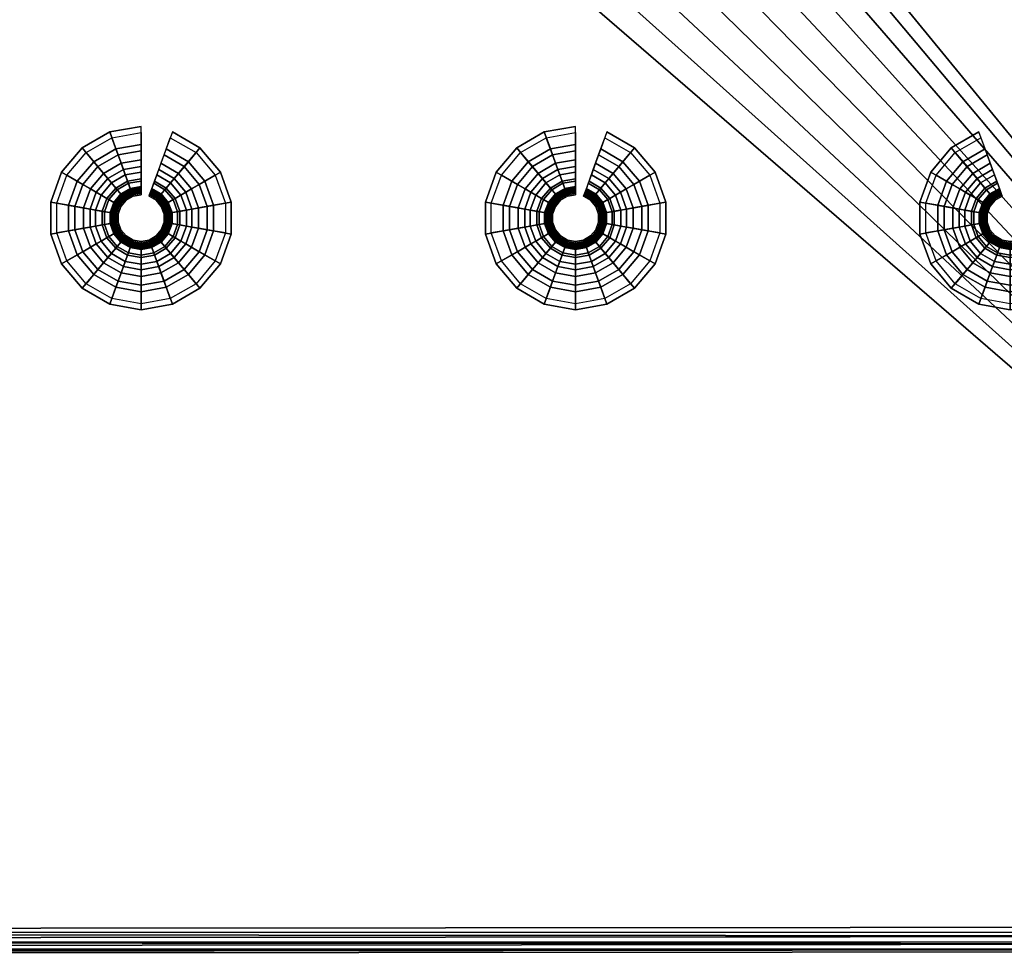
# Model space of a CAD drawing. Extents: x 0 to 47.9, y 0 to 41.2.
# Drawn here: x 42.5 to 45.7, y 3 to 6.1 of the extents above; entities that cross this region are included whole.
import ezdxf

# ---------------------------------------------------------------- set-up
doc = ezdxf.new("R2010")
doc.units = 0
doc.layers.add('CROMADO', color=40, linetype='CONTINUOUS')
doc.layers.add('SALIDA', color=140, linetype='CONTINUOUS')

msp = doc.modelspace()

# ---------------------------------------------------------------- linework, layer by layer
at = {"layer": 'CROMADO'}
for points in [[(47.8128, 22.9541, 102.5496), (39.4766, 13.3039, 102.5496), (47.8289, 3.1141, 102.5496)], [(27.8928, 22.9379, 101.4497), (45.5483, 20.799, 101.4497), (27.9089, 3.098, 101.4497)], [(27.9089, 3.098, 101.4497), (45.5483, 20.799, 101.4497), (45.5773, 20.7389, 101.4497)], [(27.9089, 3.098, 101.4497), (45.5773, 20.7389, 101.4497), (27.9151, 3.0673, 101.4497)], [(27.9151, 3.0673, 101.4497), (45.5773, 20.7389, 101.4497), (45.6295, 20.6973, 101.4497)], [(27.9151, 3.0673, 101.4497), (45.6295, 20.6973, 101.4497), (27.9324, 3.0414, 101.4497)], [(27.9324, 3.0414, 101.4497), (45.6295, 20.6973, 101.4497), (27.989, 3.018, 101.4497)], [(27.989, 3.018, 101.4497), (45.6295, 20.6973, 101.4497), (47.829, 3.0341, 101.4497)], [(47.829, 3.0341, 101.4497), (45.6295, 20.6973, 101.4497), (45.6945, 20.6824, 101.4497)], [(47.8289, 3.1141, 102.5496), (39.4766, 13.3039, 102.5496), (39.5009, 13.0261, 102.5496)], [(47.8289, 3.1141, 102.5496), (39.5009, 13.0261, 102.5496), (39.4766, 12.7482, 102.5496)], [(39.4766, 12.7482, 102.5496), (39.4044, 12.4788, 102.5496), (47.8289, 3.1141, 102.5496)], [(47.8289, 3.1141, 102.5496), (39.4044, 12.4788, 102.5496), (39.2865, 12.2261, 102.5496)], [(47.8289, 3.1141, 102.5496), (39.2865, 12.2261, 102.5496), (39.1265, 11.9976, 102.5496)], [(39.1265, 11.9976, 102.5496), (38.9293, 11.8004, 102.5496), (47.8289, 3.1141, 102.5496)], [(47.8289, 3.1141, 102.5496), (38.9293, 11.8004, 102.5496), (38.7009, 11.6404, 102.5496)], [(38.7009, 11.6404, 102.5496), (38.4481, 11.5226, 102.5496), (47.8289, 3.1141, 102.5496)], [(47.8289, 3.1141, 102.5496), (38.4481, 11.5226, 102.5496), (38.1787, 11.4504, 102.5496)], [(47.8289, 3.1141, 102.5496), (38.1787, 11.4504, 102.5496), (27.9889, 3.098, 102.5496)], [(27.9889, 3.098, 102.5496), (47.8289, 3.0963, 102.5477), (47.8289, 3.1141, 102.5496)], [(27.989, 3.0674, 102.5436), (47.829, 3.0843, 102.5419), (27.9889, 3.098, 102.5496)], [(27.9889, 3.098, 102.5496), (47.829, 3.0843, 102.5419), (47.8289, 3.0963, 102.5477)], [(27.989, 3.0674, 102.5436), (47.829, 3.0643, 102.5322), (47.829, 3.0843, 102.5419)], [(27.989, 3.0415, 102.5262), (47.829, 3.0587, 102.5253), (27.989, 3.0674, 102.5436)], [(47.829, 3.0587, 102.5253), (47.829, 3.0643, 102.5322), (27.989, 3.0674, 102.5436)], [(27.989, 3.0415, 102.5262), (47.829, 3.0421, 102.5044), (47.829, 3.0587, 102.5253)], [(27.989, 3.0241, 102.5003), (47.829, 3.0411, 102.5001), (47.829, 3.0421, 102.5044)], [(27.989, 3.0241, 102.5003), (47.829, 3.0421, 102.5044), (27.989, 3.0415, 102.5262)], [(27.989, 3.018, 102.4697), (47.829, 3.0341, 102.4697), (47.829, 3.0411, 102.5001)], [(27.989, 3.018, 102.4697), (47.829, 3.0411, 102.5001), (27.989, 3.0241, 102.5003)], [(27.989, 3.018, 102.4697), (27.989, 3.018, 101.4497), (47.829, 3.0341, 102.4697)], [(47.829, 3.0341, 102.4697), (27.989, 3.018, 101.4497), (47.829, 3.0341, 101.4497)]]:
    msp.add_3dface(points, dxfattribs=at)

# ---------------------------------------------------------------- meshes
at = {"layer": 'SALIDA'}
mesh = msp.add_polymesh((9, 4), dxfattribs=at)
for k, corner in enumerate([(42.8655, 5.6232, 101.2905), (42.8655, 5.6732, 101.3589), (42.8655, 5.7321, 101.4197), (42.8655, 5.7321, 101.4497), (42.8002, 5.6117, 101.2905), (42.7831, 5.6587, 101.3589), (42.763, 5.7141, 101.4197), (42.763, 5.7141, 101.4497), (42.7429, 5.5785, 101.2905), (42.7107, 5.6168, 101.3589), (42.6728, 5.662, 101.4197), (42.6728, 5.662, 101.4497), (42.7003, 5.5278, 101.2905), (42.657, 5.5528, 101.3589), (42.6059, 5.5823, 101.4197), (42.6059, 5.5823, 101.4497), (42.6776, 5.4655, 101.2905), (42.6283, 5.4742, 101.3589), (42.5703, 5.4844, 101.4197), (42.5703, 5.4844, 101.4497), (42.6776, 5.3993, 101.2905), (42.6283, 5.3906, 101.3589), (42.5703, 5.3803, 101.4197), (42.5703, 5.3803, 101.4497), (42.7003, 5.337, 101.2905), (42.657, 5.312, 101.3589), (42.6059, 5.2825, 101.4197), (42.6059, 5.2825, 101.4497), (42.7429, 5.2862, 101.2905), (42.7107, 5.2479, 101.3589), (42.6728, 5.2028, 101.4197), (42.6728, 5.2028, 101.4497), (42.8002, 5.2531, 101.2905), (42.7831, 5.2061, 101.3589), (42.763, 5.1507, 101.4197), (42.763, 5.1507, 101.4497)]):
    mesh.set_mesh_vertex(divmod(k, 4), corner)
mesh = msp.add_polymesh((9, 4), dxfattribs=at)
for k, corner in enumerate([(44.2863, 5.6232, 101.2905), (44.2863, 5.6732, 101.3589), (44.2863, 5.7321, 101.4197), (44.2863, 5.7321, 101.4497), (44.221, 5.6117, 101.2905), (44.2039, 5.6587, 101.3589), (44.1838, 5.7141, 101.4197), (44.1838, 5.7141, 101.4497), (44.1636, 5.5785, 101.2905), (44.1315, 5.6168, 101.3589), (44.0936, 5.662, 101.4197), (44.0936, 5.662, 101.4497), (44.1211, 5.5278, 101.2905), (44.0777, 5.5528, 101.3589), (44.0267, 5.5823, 101.4197), (44.0267, 5.5823, 101.4497), (44.0984, 5.4655, 101.2905), (44.0491, 5.4742, 101.3589), (43.9911, 5.4844, 101.4197), (43.9911, 5.4844, 101.4497), (44.0984, 5.3993, 101.2905), (44.0491, 5.3906, 101.3589), (43.9911, 5.3803, 101.4197), (43.9911, 5.3803, 101.4497), (44.1211, 5.337, 101.2905), (44.0777, 5.312, 101.3589), (44.0267, 5.2825, 101.4197), (44.0267, 5.2825, 101.4497), (44.1636, 5.2862, 101.2905), (44.1315, 5.2479, 101.3589), (44.0936, 5.2028, 101.4197), (44.0936, 5.2028, 101.4497), (44.221, 5.2531, 101.2905), (44.2039, 5.2061, 101.3589), (44.1838, 5.1507, 101.4197), (44.1838, 5.1507, 101.4497)]):
    mesh.set_mesh_vertex(divmod(k, 4), corner)
mesh = msp.add_polymesh((9, 9), dxfattribs=at)
for k, corner in enumerate([(42.8655, 5.7123, 101.4285), (42.8655, 5.6521, 101.3629), (42.8655, 5.6013, 101.2896), (42.8655, 5.5609, 101.2102), (42.8655, 5.5317, 101.126), (42.8655, 5.5142, 101.0386), (42.8655, 5.5087, 100.9497), (42.8655, 5.5139, 100.9504), (42.8655, 5.5186, 100.9523), (42.7697, 5.6954, 101.4285), (42.7904, 5.6388, 101.3629), (42.8077, 5.5911, 101.2896), (42.8215, 5.5531, 101.2102), (42.8315, 5.5257, 101.126), (42.8375, 5.5093, 101.0386), (42.8394, 5.5041, 100.9497), (42.8376, 5.5089, 100.9504), (42.836, 5.5134, 100.9523), (42.6856, 5.6468, 101.4285), (42.7243, 5.6007, 101.3629), (42.7569, 5.5618, 101.2896), (42.7829, 5.5308, 101.2102), (42.8017, 5.5085, 101.126), (42.8129, 5.4951, 101.0386), (42.8164, 5.4909, 100.9497), (42.8131, 5.4948, 100.9504), (42.8101, 5.4984, 100.9523), (42.6231, 5.5723, 101.4285), (42.6753, 5.5422, 101.3629), (42.7192, 5.5168, 101.2896), (42.7542, 5.4966, 101.2102), (42.7795, 5.482, 101.126), (42.7946, 5.4733, 101.0386), (42.7994, 5.4706, 100.9497), (42.7949, 5.4731, 100.9504), (42.7908, 5.4755, 100.9523), (42.5898, 5.481, 101.4285), (42.6492, 5.4705, 101.3629), (42.6992, 5.4617, 101.2896), (42.7389, 5.4547, 101.2102), (42.7677, 5.4496, 101.126), (42.7849, 5.4466, 101.0386), (42.7903, 5.4456, 100.9497), (42.7853, 5.4465, 100.9504), (42.7806, 5.4474, 100.9523), (42.5898, 5.3838, 101.4285), (42.6492, 5.3942, 101.3629), (42.6992, 5.4031, 101.2896), (42.7389, 5.4101, 101.2102), (42.7677, 5.4151, 101.126), (42.7849, 5.4182, 101.0386), (42.7903, 5.4191, 100.9497), (42.7853, 5.4182, 100.9504), (42.7806, 5.4174, 100.9523), (42.6231, 5.2924, 101.4285), (42.6753, 5.3225, 101.3629), (42.7192, 5.3479, 101.2896), (42.7542, 5.3681, 101.2102), (42.7795, 5.3827, 101.126), (42.7946, 5.3915, 101.0386), (42.7994, 5.3942, 100.9497), (42.7949, 5.3916, 100.9504), (42.7908, 5.3893, 100.9523), (42.6856, 5.2179, 101.4285), (42.7243, 5.2641, 101.3629), (42.7569, 5.303, 101.2896), (42.7829, 5.3339, 101.2102), (42.8017, 5.3563, 101.126), (42.8129, 5.3697, 101.0386), (42.8164, 5.3739, 100.9497), (42.8131, 5.37, 100.9504), (42.8101, 5.3663, 100.9523), (42.7697, 5.1693, 101.4285), (42.7904, 5.226, 101.3629), (42.8077, 5.2737, 101.2896), (42.8215, 5.3116, 101.2102), (42.8315, 5.3391, 101.126), (42.8375, 5.3555, 101.0386), (42.8394, 5.3606, 100.9497), (42.8376, 5.3558, 100.9504), (42.836, 5.3513, 100.9523)]):
    mesh.set_mesh_vertex(divmod(k, 9), corner)
mesh = msp.add_polymesh((2, 4), dxfattribs=at)
for k, corner in enumerate([(42.9881, 5.5785, 101.2905), (43.0203, 5.6168, 101.3589), (43.0582, 5.662, 101.4197), (43.0582, 5.662, 101.4497), (42.9307, 5.6117, 101.2905), (42.9478, 5.6587, 101.3589), (42.968, 5.7141, 101.4197), (42.968, 5.7141, 101.4497)]):
    mesh.set_mesh_vertex(divmod(k, 4), corner)
mesh = msp.add_polymesh((9, 9), dxfattribs=at)
for k, corner in enumerate([(44.2863, 5.7123, 101.4285), (44.2863, 5.6521, 101.3629), (44.2863, 5.6013, 101.2896), (44.2863, 5.5609, 101.2102), (44.2863, 5.5317, 101.126), (44.2863, 5.5142, 101.0386), (44.2863, 5.5087, 100.9497), (44.2863, 5.5139, 100.9504), (44.2863, 5.5186, 100.9523), (44.1905, 5.6954, 101.4285), (44.2111, 5.6388, 101.3629), (44.2285, 5.5911, 101.2896), (44.2423, 5.5531, 101.2102), (44.2523, 5.5257, 101.126), (44.2583, 5.5093, 101.0386), (44.2602, 5.5041, 100.9497), (44.2584, 5.5089, 100.9504), (44.2568, 5.5134, 100.9523), (44.1063, 5.6468, 101.4285), (44.1451, 5.6007, 101.3629), (44.1777, 5.5618, 101.2896), (44.2037, 5.5308, 101.2102), (44.2224, 5.5085, 101.126), (44.2337, 5.4951, 101.0386), (44.2372, 5.4909, 100.9497), (44.2339, 5.4948, 100.9504), (44.2308, 5.4984, 100.9523), (44.0438, 5.5723, 101.4285), (44.096, 5.5422, 101.3629), (44.14, 5.5168, 101.2896), (44.175, 5.4966, 101.2102), (44.2003, 5.482, 101.126), (44.2154, 5.4733, 101.0386), (44.2201, 5.4706, 100.9497), (44.2157, 5.4731, 100.9504), (44.2116, 5.4755, 100.9523), (44.0106, 5.481, 101.4285), (44.0699, 5.4705, 101.3629), (44.12, 5.4617, 101.2896), (44.1597, 5.4547, 101.2102), (44.1885, 5.4496, 101.126), (44.2057, 5.4466, 101.0386), (44.2111, 5.4456, 100.9497), (44.206, 5.4465, 100.9504), (44.2013, 5.4474, 100.9523), (44.0106, 5.3838, 101.4285), (44.0699, 5.3942, 101.3629), (44.12, 5.4031, 101.2896), (44.1597, 5.4101, 101.2102), (44.1885, 5.4151, 101.126), (44.2057, 5.4182, 101.0386), (44.2111, 5.4191, 100.9497), (44.206, 5.4182, 100.9504), (44.2013, 5.4174, 100.9523), (44.0438, 5.2924, 101.4285), (44.096, 5.3225, 101.3629), (44.14, 5.3479, 101.2896), (44.175, 5.3681, 101.2102), (44.2003, 5.3827, 101.126), (44.2154, 5.3915, 101.0386), (44.2201, 5.3942, 100.9497), (44.2157, 5.3916, 100.9504), (44.2116, 5.3893, 100.9523), (44.1063, 5.2179, 101.4285), (44.1451, 5.2641, 101.3629), (44.1777, 5.303, 101.2896), (44.2037, 5.3339, 101.2102), (44.2224, 5.3563, 101.126), (44.2337, 5.3697, 101.0386), (44.2372, 5.3739, 100.9497), (44.2339, 5.37, 100.9504), (44.2308, 5.3663, 100.9523), (44.1905, 5.1693, 101.4285), (44.2111, 5.226, 101.3629), (44.2285, 5.2737, 101.2896), (44.2423, 5.3116, 101.2102), (44.2523, 5.3391, 101.126), (44.2583, 5.3555, 101.0386), (44.2602, 5.3606, 100.9497), (44.2584, 5.3558, 100.9504), (44.2568, 5.3513, 100.9523)]):
    mesh.set_mesh_vertex(divmod(k, 9), corner)
mesh = msp.add_polymesh((2, 4), dxfattribs=at)
for k, corner in enumerate([(44.4089, 5.5785, 101.2905), (44.4411, 5.6168, 101.3589), (44.479, 5.662, 101.4197), (44.479, 5.662, 101.4497), (44.3515, 5.6117, 101.2905), (44.3686, 5.6587, 101.3589), (44.3888, 5.7141, 101.4197), (44.3888, 5.7141, 101.4497)]):
    mesh.set_mesh_vertex(divmod(k, 4), corner)
mesh = msp.add_polymesh((2, 9), dxfattribs=at)
for k, corner in enumerate([(45.5144, 5.662, 101.4497), (45.5144, 5.662, 101.4197), (45.5523, 5.6168, 101.3589), (45.5844, 5.5785, 101.2905), (45.6102, 5.5478, 101.2159), (45.6292, 5.5252, 101.1366), (45.6409, 5.5112, 101.0539), (45.6452, 5.5061, 100.9694), (45.6457, 5.5055, 100.9643), (45.6045, 5.7141, 101.4497), (45.6045, 5.7141, 101.4197), (45.6247, 5.6587, 101.3589), (45.6418, 5.6117, 101.2905), (45.6555, 5.5739, 101.2159), (45.6656, 5.5462, 101.1366), (45.6719, 5.5291, 101.0539), (45.6742, 5.5228, 100.9694), (45.6744, 5.5221, 100.9643)]):
    mesh.set_mesh_vertex(divmod(k, 9), corner)
mesh = msp.add_polymesh((2, 9), dxfattribs=at)
for k, corner in enumerate([(43.0454, 5.6468, 101.4285), (43.0067, 5.6007, 101.3629), (42.974, 5.5618, 101.2896), (42.9481, 5.5308, 101.2102), (42.9293, 5.5085, 101.126), (42.9181, 5.4951, 101.0386), (42.9146, 5.4909, 100.9497), (42.9179, 5.4948, 100.9504), (42.9209, 5.4984, 100.9523), (42.9612, 5.6954, 101.4285), (42.9406, 5.6388, 101.3629), (42.9233, 5.5911, 101.2896), (42.9094, 5.5531, 101.2102), (42.8995, 5.5257, 101.126), (42.8935, 5.5093, 101.0386), (42.8916, 5.5041, 100.9497), (42.8934, 5.5089, 100.9504), (42.895, 5.5134, 100.9523)]):
    mesh.set_mesh_vertex(divmod(k, 9), corner)
mesh = msp.add_polymesh((2, 9), dxfattribs=at)
for k, corner in enumerate([(44.4662, 5.6468, 101.4285), (44.4275, 5.6007, 101.3629), (44.3948, 5.5618, 101.2896), (44.3689, 5.5308, 101.2102), (44.3501, 5.5085, 101.126), (44.3389, 5.4951, 101.0386), (44.3354, 5.4909, 100.9497), (44.3386, 5.4948, 100.9504), (44.3417, 5.4984, 100.9523), (44.382, 5.6954, 101.4285), (44.3614, 5.6388, 101.3629), (44.344, 5.5911, 101.2896), (44.3302, 5.5531, 101.2102), (44.3202, 5.5257, 101.126), (44.3143, 5.5093, 101.0386), (44.3124, 5.5041, 100.9497), (44.3141, 5.5089, 100.9504), (44.3158, 5.5134, 100.9523)]):
    mesh.set_mesh_vertex(divmod(k, 9), corner)
mesh = msp.add_polymesh((2, 4), dxfattribs=at)
for k, corner in enumerate([(45.6244, 5.5308, 101.2102), (45.5985, 5.5618, 101.2896), (45.5659, 5.6007, 101.3629), (45.5271, 5.6468, 101.4285), (45.6631, 5.5531, 101.2102), (45.6493, 5.5911, 101.2896), (45.6319, 5.6388, 101.3629), (45.6113, 5.6954, 101.4285)]):
    mesh.set_mesh_vertex(divmod(k, 4), corner)
mesh = msp.add_polymesh((9, 4), dxfattribs=at)
for k, corner in enumerate([(42.8002, 5.2531, 101.2905), (42.7831, 5.2061, 101.3589), (42.763, 5.1507, 101.4197), (42.763, 5.1507, 101.4497), (42.8655, 5.2416, 101.2905), (42.8655, 5.1916, 101.3589), (42.8655, 5.1326, 101.4197), (42.8655, 5.1326, 101.4497), (42.9307, 5.2531, 101.2905), (42.9478, 5.2061, 101.3589), (42.968, 5.1507, 101.4197), (42.968, 5.1507, 101.4497), (42.9881, 5.2862, 101.2905), (43.0203, 5.2479, 101.3589), (43.0582, 5.2028, 101.4197), (43.0582, 5.2028, 101.4497), (43.0307, 5.337, 101.2905), (43.074, 5.312, 101.3589), (43.1251, 5.2825, 101.4197), (43.1251, 5.2825, 101.4497), (43.0534, 5.3993, 101.2905), (43.1026, 5.3906, 101.3589), (43.1607, 5.3803, 101.4197), (43.1607, 5.3803, 101.4497), (43.0534, 5.4655, 101.2905), (43.1026, 5.4742, 101.3589), (43.1607, 5.4844, 101.4197), (43.1607, 5.4844, 101.4497), (43.0307, 5.5278, 101.2905), (43.074, 5.5528, 101.3589), (43.1251, 5.5823, 101.4197), (43.1251, 5.5823, 101.4497), (42.9881, 5.5785, 101.2905), (43.0203, 5.6168, 101.3589), (43.0582, 5.662, 101.4197), (43.0582, 5.662, 101.4497)]):
    mesh.set_mesh_vertex(divmod(k, 4), corner)
mesh = msp.add_polymesh((9, 9), dxfattribs=at)
for k, corner in enumerate([(42.7697, 5.1693, 101.4285), (42.7904, 5.226, 101.3629), (42.8077, 5.2737, 101.2896), (42.8215, 5.3116, 101.2102), (42.8315, 5.3391, 101.126), (42.8375, 5.3555, 101.0386), (42.8394, 5.3606, 100.9497), (42.8376, 5.3558, 100.9504), (42.836, 5.3513, 100.9523), (42.8655, 5.1524, 101.4285), (42.8655, 5.2127, 101.3629), (42.8655, 5.2635, 101.2896), (42.8655, 5.3039, 101.2102), (42.8655, 5.3331, 101.126), (42.8655, 5.3506, 101.0386), (42.8655, 5.356, 100.9497), (42.8655, 5.3509, 100.9504), (42.8655, 5.3461, 100.9523), (42.9612, 5.1693, 101.4285), (42.9406, 5.226, 101.3629), (42.9233, 5.2737, 101.2896), (42.9094, 5.3116, 101.2102), (42.8995, 5.3391, 101.126), (42.8935, 5.3555, 101.0386), (42.8916, 5.3606, 100.9497), (42.8934, 5.3558, 100.9504), (42.895, 5.3513, 100.9523), (43.0454, 5.2179, 101.4285), (43.0067, 5.2641, 101.3629), (42.974, 5.303, 101.2896), (42.9481, 5.3339, 101.2102), (42.9293, 5.3563, 101.126), (42.9181, 5.3697, 101.0386), (42.9146, 5.3739, 100.9497), (42.9179, 5.37, 100.9504), (42.9209, 5.3663, 100.9523), (43.1079, 5.2924, 101.4285), (43.0557, 5.3225, 101.3629), (43.0117, 5.3479, 101.2896), (42.9768, 5.3681, 101.2102), (42.9515, 5.3827, 101.126), (42.9363, 5.3915, 101.0386), (42.9316, 5.3942, 100.9497), (42.936, 5.3916, 100.9504), (42.9402, 5.3893, 100.9523), (43.1412, 5.3838, 101.4285), (43.0818, 5.3942, 101.3629), (43.0318, 5.4031, 101.2896), (42.9921, 5.4101, 101.2102), (42.9633, 5.4151, 101.126), (42.9461, 5.4182, 101.0386), (42.9407, 5.4191, 100.9497), (42.9457, 5.4182, 100.9504), (42.9504, 5.4174, 100.9523), (43.1412, 5.481, 101.4285), (43.0818, 5.4705, 101.3629), (43.0318, 5.4617, 101.2896), (42.9921, 5.4547, 101.2102), (42.9633, 5.4496, 101.126), (42.9461, 5.4466, 101.0386), (42.9407, 5.4456, 100.9497), (42.9457, 5.4465, 100.9504), (42.9504, 5.4474, 100.9523), (43.1079, 5.5723, 101.4285), (43.0557, 5.5422, 101.3629), (43.0117, 5.5168, 101.2896), (42.9768, 5.4966, 101.2102), (42.9515, 5.482, 101.126), (42.9363, 5.4733, 101.0386), (42.9316, 5.4706, 100.9497), (42.936, 5.4731, 100.9504), (42.9402, 5.4755, 100.9523), (43.0454, 5.6468, 101.4285), (43.0067, 5.6007, 101.3629), (42.974, 5.5618, 101.2896), (42.9481, 5.5308, 101.2102), (42.9293, 5.5085, 101.126), (42.9181, 5.4951, 101.0386), (42.9146, 5.4909, 100.9497), (42.9179, 5.4948, 100.9504), (42.9209, 5.4984, 100.9523)]):
    mesh.set_mesh_vertex(divmod(k, 9), corner)
mesh = msp.add_polymesh((9, 4), dxfattribs=at)
for k, corner in enumerate([(44.221, 5.2531, 101.2905), (44.2039, 5.2061, 101.3589), (44.1838, 5.1507, 101.4197), (44.1838, 5.1507, 101.4497), (44.2863, 5.2416, 101.2905), (44.2863, 5.1916, 101.3589), (44.2863, 5.1326, 101.4197), (44.2863, 5.1326, 101.4497), (44.3515, 5.2531, 101.2905), (44.3686, 5.2061, 101.3589), (44.3888, 5.1507, 101.4197), (44.3888, 5.1507, 101.4497), (44.4089, 5.2862, 101.2905), (44.4411, 5.2479, 101.3589), (44.479, 5.2028, 101.4197), (44.479, 5.2028, 101.4497), (44.4515, 5.337, 101.2905), (44.4948, 5.312, 101.3589), (44.5459, 5.2825, 101.4197), (44.5459, 5.2825, 101.4497), (44.4742, 5.3993, 101.2905), (44.5234, 5.3906, 101.3589), (44.5815, 5.3803, 101.4197), (44.5815, 5.3803, 101.4497), (44.4742, 5.4655, 101.2905), (44.5234, 5.4742, 101.3589), (44.5815, 5.4844, 101.4197), (44.5815, 5.4844, 101.4497), (44.4515, 5.5278, 101.2905), (44.4948, 5.5528, 101.3589), (44.5459, 5.5823, 101.4197), (44.5459, 5.5823, 101.4497), (44.4089, 5.5785, 101.2905), (44.4411, 5.6168, 101.3589), (44.479, 5.662, 101.4197), (44.479, 5.662, 101.4497)]):
    mesh.set_mesh_vertex(divmod(k, 4), corner)
mesh = msp.add_polymesh((9, 9), dxfattribs=at)
for k, corner in enumerate([(44.1905, 5.1693, 101.4285), (44.2111, 5.226, 101.3629), (44.2285, 5.2737, 101.2896), (44.2423, 5.3116, 101.2102), (44.2523, 5.3391, 101.126), (44.2583, 5.3555, 101.0386), (44.2602, 5.3606, 100.9497), (44.2584, 5.3558, 100.9504), (44.2568, 5.3513, 100.9523), (44.2863, 5.1524, 101.4285), (44.2863, 5.2127, 101.3629), (44.2863, 5.2635, 101.2896), (44.2863, 5.3039, 101.2102), (44.2863, 5.3331, 101.126), (44.2863, 5.3506, 101.0386), (44.2863, 5.356, 100.9497), (44.2863, 5.3509, 100.9504), (44.2863, 5.3461, 100.9523), (44.382, 5.1693, 101.4285), (44.3614, 5.226, 101.3629), (44.344, 5.2737, 101.2896), (44.3302, 5.3116, 101.2102), (44.3202, 5.3391, 101.126), (44.3143, 5.3555, 101.0386), (44.3124, 5.3606, 100.9497), (44.3141, 5.3558, 100.9504), (44.3158, 5.3513, 100.9523), (44.4662, 5.2179, 101.4285), (44.4275, 5.2641, 101.3629), (44.3948, 5.303, 101.2896), (44.3689, 5.3339, 101.2102), (44.3501, 5.3563, 101.126), (44.3389, 5.3697, 101.0386), (44.3354, 5.3739, 100.9497), (44.3386, 5.37, 100.9504), (44.3417, 5.3663, 100.9523), (44.5287, 5.2924, 101.4285), (44.4765, 5.3225, 101.3629), (44.4325, 5.3479, 101.2896), (44.3976, 5.3681, 101.2102), (44.3723, 5.3827, 101.126), (44.3571, 5.3915, 101.0386), (44.3524, 5.3942, 100.9497), (44.3568, 5.3916, 100.9504), (44.361, 5.3893, 100.9523), (44.562, 5.3838, 101.4285), (44.5026, 5.3942, 101.3629), (44.4526, 5.4031, 101.2896), (44.4128, 5.4101, 101.2102), (44.3841, 5.4151, 101.126), (44.3668, 5.4182, 101.0386), (44.3615, 5.4191, 100.9497), (44.3665, 5.4182, 100.9504), (44.3712, 5.4174, 100.9523), (44.562, 5.481, 101.4285), (44.5026, 5.4705, 101.3629), (44.4526, 5.4617, 101.2896), (44.4128, 5.4547, 101.2102), (44.3841, 5.4496, 101.126), (44.3668, 5.4466, 101.0386), (44.3615, 5.4456, 100.9497), (44.3665, 5.4465, 100.9504), (44.3712, 5.4474, 100.9523), (44.5287, 5.5723, 101.4285), (44.4765, 5.5422, 101.3629), (44.4325, 5.5168, 101.2896), (44.3976, 5.4966, 101.2102), (44.3723, 5.482, 101.126), (44.3571, 5.4733, 101.0386), (44.3524, 5.4706, 100.9497), (44.3568, 5.4731, 100.9504), (44.361, 5.4755, 100.9523), (44.4662, 5.6468, 101.4285), (44.4275, 5.6007, 101.3629), (44.3948, 5.5618, 101.2896), (44.3689, 5.5308, 101.2102), (44.3501, 5.5085, 101.126), (44.3389, 5.4951, 101.0386), (44.3354, 5.4909, 100.9497), (44.3386, 5.4948, 100.9504), (44.3417, 5.4984, 100.9523)]):
    mesh.set_mesh_vertex(divmod(k, 9), corner)
mesh = msp.add_polymesh((9, 9), dxfattribs=at)
for k, corner in enumerate([(45.8096, 5.1507, 101.4497), (45.8096, 5.1507, 101.4197), (45.7894, 5.2061, 101.3589), (45.7723, 5.2531, 101.2905), (45.7586, 5.2908, 101.2159), (45.7485, 5.3185, 101.1366), (45.7422, 5.3357, 101.0539), (45.74, 5.342, 100.9694), (45.7397, 5.3427, 100.9643), (45.7071, 5.1326, 101.4497), (45.7071, 5.1326, 101.4197), (45.7071, 5.1916, 101.3589), (45.7071, 5.2416, 101.2905), (45.7071, 5.2817, 101.2159), (45.7071, 5.3112, 101.1366), (45.7071, 5.3295, 101.0539), (45.7071, 5.3362, 100.9694), (45.7071, 5.3369, 100.9643), (45.6045, 5.1507, 101.4497), (45.6045, 5.1507, 101.4197), (45.6247, 5.2061, 101.3589), (45.6418, 5.2531, 101.2905), (45.6555, 5.2908, 101.2159), (45.6656, 5.3185, 101.1366), (45.6719, 5.3357, 101.0539), (45.6742, 5.342, 100.9694), (45.6744, 5.3427, 100.9643), (45.5144, 5.2028, 101.4497), (45.5144, 5.2028, 101.4197), (45.5523, 5.2479, 101.3589), (45.5844, 5.2862, 101.2905), (45.6102, 5.317, 101.2159), (45.6292, 5.3396, 101.1366), (45.6409, 5.3536, 101.0539), (45.6452, 5.3587, 100.9694), (45.6457, 5.3592, 100.9643), (45.4475, 5.2825, 101.4497), (45.4475, 5.2825, 101.4197), (45.4985, 5.312, 101.3589), (45.5418, 5.337, 101.2905), (45.5766, 5.3571, 101.2159), (45.6021, 5.3718, 101.1366), (45.6179, 5.3809, 101.0539), (45.6237, 5.3843, 100.9694), (45.6244, 5.3846, 100.9643), (45.4119, 5.3803, 101.4497), (45.4119, 5.3803, 101.4197), (45.4699, 5.3906, 101.3589), (45.5192, 5.3993, 101.2905), (45.5587, 5.4062, 101.2159), (45.5877, 5.4113, 101.1366), (45.6057, 5.4145, 101.0539), (45.6123, 5.4157, 100.9694), (45.613, 5.4158, 100.9643), (45.4119, 5.4844, 101.4497), (45.4119, 5.4844, 101.4197), (45.4699, 5.4742, 101.3589), (45.5192, 5.4655, 101.2905), (45.5587, 5.4585, 101.2159), (45.5877, 5.4534, 101.1366), (45.6057, 5.4502, 101.0539), (45.6123, 5.4491, 100.9694), (45.613, 5.449, 100.9643), (45.4475, 5.5823, 101.4497), (45.4475, 5.5823, 101.4197), (45.4985, 5.5528, 101.3589), (45.5418, 5.5278, 101.2905), (45.5766, 5.5077, 101.2159), (45.6021, 5.493, 101.1366), (45.6179, 5.4838, 101.0539), (45.6237, 5.4805, 100.9694), (45.6244, 5.4801, 100.9643), (45.5144, 5.662, 101.4497), (45.5144, 5.662, 101.4197), (45.5523, 5.6168, 101.3589), (45.5844, 5.5785, 101.2905), (45.6102, 5.5478, 101.2159), (45.6292, 5.5252, 101.1366), (45.6409, 5.5112, 101.0539), (45.6452, 5.5061, 100.9694), (45.6457, 5.5055, 100.9643)]):
    mesh.set_mesh_vertex(divmod(k, 9), corner)
mesh = msp.add_polymesh((9, 4), dxfattribs=at)
for k, corner in enumerate([(45.751, 5.3116, 101.2102), (45.7648, 5.2737, 101.2896), (45.7822, 5.226, 101.3629), (45.8028, 5.1693, 101.4285), (45.7071, 5.3039, 101.2102), (45.7071, 5.2635, 101.2896), (45.7071, 5.2127, 101.3629), (45.7071, 5.1524, 101.4285), (45.6631, 5.3116, 101.2102), (45.6493, 5.2737, 101.2896), (45.6319, 5.226, 101.3629), (45.6113, 5.1693, 101.4285), (45.6244, 5.3339, 101.2102), (45.5985, 5.303, 101.2896), (45.5659, 5.2641, 101.3629), (45.5271, 5.2179, 101.4285), (45.5958, 5.3681, 101.2102), (45.5608, 5.3479, 101.2896), (45.5168, 5.3225, 101.3629), (45.4646, 5.2924, 101.4285), (45.5805, 5.4101, 101.2102), (45.5407, 5.4031, 101.2896), (45.4907, 5.3942, 101.3629), (45.4314, 5.3838, 101.4285), (45.5805, 5.4547, 101.2102), (45.5407, 5.4617, 101.2896), (45.4907, 5.4705, 101.3629), (45.4314, 5.481, 101.4285), (45.5958, 5.4966, 101.2102), (45.5608, 5.5168, 101.2896), (45.5168, 5.5422, 101.3629), (45.4646, 5.5723, 101.4285), (45.6244, 5.5308, 101.2102), (45.5985, 5.5618, 101.2896), (45.5659, 5.6007, 101.3629), (45.5271, 5.6468, 101.4285)]):
    mesh.set_mesh_vertex(divmod(k, 4), corner)
mesh = msp.add_polymesh((9, 9), dxfattribs=at)
for k, corner in enumerate([(42.8655, 5.5186, 100.9523), (42.8655, 5.5227, 100.9555), (42.8655, 5.5259, 100.9596), (42.8655, 5.5279, 100.9643), (42.8655, 5.5286, 100.9694), (42.8655, 5.5353, 101.0539), (42.8655, 5.5535, 101.1366), (42.8655, 5.583, 101.2159), (42.8655, 5.6232, 101.2905), (42.836, 5.5134, 100.9523), (42.8346, 5.5173, 100.9555), (42.8335, 5.5202, 100.9596), (42.8328, 5.5221, 100.9643), (42.8326, 5.5228, 100.9694), (42.8303, 5.5291, 101.0539), (42.824, 5.5462, 101.1366), (42.814, 5.5739, 101.2159), (42.8002, 5.6117, 101.2905), (42.8101, 5.4984, 100.9523), (42.8074, 5.5016, 100.9555), (42.8054, 5.504, 100.9596), (42.8041, 5.5055, 100.9643), (42.8037, 5.5061, 100.9694), (42.7993, 5.5112, 101.0539), (42.7876, 5.5252, 101.1366), (42.7687, 5.5478, 101.2159), (42.7429, 5.5785, 101.2905), (42.7908, 5.4755, 100.9523), (42.7873, 5.4775, 100.9555), (42.7845, 5.4791, 100.9596), (42.7828, 5.4801, 100.9643), (42.7822, 5.4805, 100.9694), (42.7764, 5.4838, 101.0539), (42.7606, 5.493, 101.1366), (42.735, 5.5077, 101.2159), (42.7003, 5.5278, 101.2905), (42.7806, 5.4474, 100.9523), (42.7765, 5.4481, 100.9555), (42.7734, 5.4486, 100.9596), (42.7715, 5.449, 100.9643), (42.7708, 5.4491, 100.9694), (42.7642, 5.4502, 101.0539), (42.7462, 5.4534, 101.1366), (42.7171, 5.4585, 101.2159), (42.6776, 5.4655, 101.2905), (42.7806, 5.4174, 100.9523), (42.7765, 5.4167, 100.9555), (42.7734, 5.4161, 100.9596), (42.7715, 5.4158, 100.9643), (42.7708, 5.4157, 100.9694), (42.7642, 5.4145, 101.0539), (42.7462, 5.4113, 101.1366), (42.7171, 5.4062, 101.2159), (42.6776, 5.3993, 101.2905), (42.7908, 5.3893, 100.9523), (42.7873, 5.3872, 100.9555), (42.7845, 5.3856, 100.9596), (42.7828, 5.3846, 100.9643), (42.7822, 5.3843, 100.9694), (42.7764, 5.3809, 101.0539), (42.7606, 5.3718, 101.1366), (42.735, 5.3571, 101.2159), (42.7003, 5.337, 101.2905), (42.8101, 5.3663, 100.9523), (42.8074, 5.3632, 100.9555), (42.8054, 5.3608, 100.9596), (42.8041, 5.3592, 100.9643), (42.8037, 5.3587, 100.9694), (42.7993, 5.3536, 101.0539), (42.7876, 5.3396, 101.1366), (42.7687, 5.317, 101.2159), (42.7429, 5.2862, 101.2905), (42.836, 5.3513, 100.9523), (42.8346, 5.3475, 100.9555), (42.8335, 5.3445, 100.9596), (42.8328, 5.3427, 100.9643), (42.8326, 5.342, 100.9694), (42.8303, 5.3357, 101.0539), (42.824, 5.3185, 101.1366), (42.814, 5.2908, 101.2159), (42.8002, 5.2531, 101.2905)]):
    mesh.set_mesh_vertex(divmod(k, 9), corner)
mesh = msp.add_polymesh((2, 9), dxfattribs=at)
for k, corner in enumerate([(42.9209, 5.4984, 100.9523), (42.9236, 5.5016, 100.9555), (42.9256, 5.504, 100.9596), (42.9269, 5.5055, 100.9643), (42.9273, 5.5061, 100.9694), (42.9316, 5.5112, 101.0539), (42.9434, 5.5252, 101.1366), (42.9623, 5.5478, 101.2159), (42.9881, 5.5785, 101.2905), (42.895, 5.5134, 100.9523), (42.8964, 5.5173, 100.9555), (42.8975, 5.5202, 100.9596), (42.8981, 5.5221, 100.9643), (42.8984, 5.5228, 100.9694), (42.9007, 5.5291, 101.0539), (42.9069, 5.5462, 101.1366), (42.917, 5.5739, 101.2159), (42.9307, 5.6117, 101.2905)]):
    mesh.set_mesh_vertex(divmod(k, 9), corner)
mesh = msp.add_polymesh((9, 9), dxfattribs=at)
for k, corner in enumerate([(44.2863, 5.5186, 100.9523), (44.2863, 5.5227, 100.9555), (44.2863, 5.5259, 100.9596), (44.2863, 5.5279, 100.9643), (44.2863, 5.5286, 100.9694), (44.2863, 5.5353, 101.0539), (44.2863, 5.5535, 101.1366), (44.2863, 5.583, 101.2159), (44.2863, 5.6232, 101.2905), (44.2568, 5.5134, 100.9523), (44.2554, 5.5173, 100.9555), (44.2543, 5.5202, 100.9596), (44.2536, 5.5221, 100.9643), (44.2534, 5.5228, 100.9694), (44.2511, 5.5291, 101.0539), (44.2448, 5.5462, 101.1366), (44.2347, 5.5739, 101.2159), (44.221, 5.6117, 101.2905), (44.2308, 5.4984, 100.9523), (44.2282, 5.5016, 100.9555), (44.2262, 5.504, 100.9596), (44.2249, 5.5055, 100.9643), (44.2244, 5.5061, 100.9694), (44.2201, 5.5112, 101.0539), (44.2084, 5.5252, 101.1366), (44.1894, 5.5478, 101.2159), (44.1636, 5.5785, 101.2905), (44.2116, 5.4755, 100.9523), (44.208, 5.4775, 100.9555), (44.2053, 5.4791, 100.9596), (44.2036, 5.4801, 100.9643), (44.203, 5.4805, 100.9694), (44.1972, 5.4838, 101.0539), (44.1813, 5.493, 101.1366), (44.1558, 5.5077, 101.2159), (44.1211, 5.5278, 101.2905), (44.2013, 5.4474, 100.9523), (44.1973, 5.4481, 100.9555), (44.1942, 5.4486, 100.9596), (44.1922, 5.449, 100.9643), (44.1915, 5.4491, 100.9694), (44.1849, 5.4502, 101.0539), (44.1669, 5.4534, 101.1366), (44.1379, 5.4585, 101.2159), (44.0984, 5.4655, 101.2905), (44.2013, 5.4174, 100.9523), (44.1973, 5.4167, 100.9555), (44.1942, 5.4161, 100.9596), (44.1922, 5.4158, 100.9643), (44.1915, 5.4157, 100.9694), (44.1849, 5.4145, 101.0539), (44.1669, 5.4113, 101.1366), (44.1379, 5.4062, 101.2159), (44.0984, 5.3993, 101.2905), (44.2116, 5.3893, 100.9523), (44.208, 5.3872, 100.9555), (44.2053, 5.3856, 100.9596), (44.2036, 5.3846, 100.9643), (44.203, 5.3843, 100.9694), (44.1972, 5.3809, 101.0539), (44.1813, 5.3718, 101.1366), (44.1558, 5.3571, 101.2159), (44.1211, 5.337, 101.2905), (44.2308, 5.3663, 100.9523), (44.2282, 5.3632, 100.9555), (44.2262, 5.3608, 100.9596), (44.2249, 5.3592, 100.9643), (44.2244, 5.3587, 100.9694), (44.2201, 5.3536, 101.0539), (44.2084, 5.3396, 101.1366), (44.1894, 5.317, 101.2159), (44.1636, 5.2862, 101.2905), (44.2568, 5.3513, 100.9523), (44.2554, 5.3475, 100.9555), (44.2543, 5.3445, 100.9596), (44.2536, 5.3427, 100.9643), (44.2534, 5.342, 100.9694), (44.2511, 5.3357, 101.0539), (44.2448, 5.3185, 101.1366), (44.2347, 5.2908, 101.2159), (44.221, 5.2531, 101.2905)]):
    mesh.set_mesh_vertex(divmod(k, 9), corner)
mesh = msp.add_polymesh((2, 9), dxfattribs=at)
for k, corner in enumerate([(44.3417, 5.4984, 100.9523), (44.3443, 5.5016, 100.9555), (44.3464, 5.504, 100.9596), (44.3476, 5.5055, 100.9643), (44.3481, 5.5061, 100.9694), (44.3524, 5.5112, 101.0539), (44.3642, 5.5252, 101.1366), (44.3831, 5.5478, 101.2159), (44.4089, 5.5785, 101.2905), (44.3158, 5.5134, 100.9523), (44.3172, 5.5173, 100.9555), (44.3182, 5.5202, 100.9596), (44.3189, 5.5221, 100.9643), (44.3192, 5.5228, 100.9694), (44.3215, 5.5291, 101.0539), (44.3277, 5.5462, 101.1366), (44.3378, 5.5739, 101.2159), (44.3515, 5.6117, 101.2905)]):
    mesh.set_mesh_vertex(divmod(k, 9), corner)
mesh = msp.add_polymesh((9, 9), dxfattribs=at)
for k, corner in enumerate([(42.836, 5.3513, 100.9523), (42.8346, 5.3475, 100.9555), (42.8335, 5.3445, 100.9596), (42.8328, 5.3427, 100.9643), (42.8326, 5.342, 100.9694), (42.8303, 5.3357, 101.0539), (42.824, 5.3185, 101.1366), (42.814, 5.2908, 101.2159), (42.8002, 5.2531, 101.2905), (42.8655, 5.3461, 100.9523), (42.8655, 5.342, 100.9555), (42.8655, 5.3389, 100.9596), (42.8655, 5.3369, 100.9643), (42.8655, 5.3362, 100.9694), (42.8655, 5.3295, 101.0539), (42.8655, 5.3112, 101.1366), (42.8655, 5.2817, 101.2159), (42.8655, 5.2416, 101.2905), (42.895, 5.3513, 100.9523), (42.8964, 5.3475, 100.9555), (42.8975, 5.3445, 100.9596), (42.8981, 5.3427, 100.9643), (42.8984, 5.342, 100.9694), (42.9007, 5.3357, 101.0539), (42.9069, 5.3185, 101.1366), (42.917, 5.2908, 101.2159), (42.9307, 5.2531, 101.2905), (42.9209, 5.3663, 100.9523), (42.9236, 5.3632, 100.9555), (42.9256, 5.3608, 100.9596), (42.9269, 5.3592, 100.9643), (42.9273, 5.3587, 100.9694), (42.9316, 5.3536, 101.0539), (42.9434, 5.3396, 101.1366), (42.9623, 5.317, 101.2159), (42.9881, 5.2862, 101.2905), (42.9402, 5.3893, 100.9523), (42.9437, 5.3872, 100.9555), (42.9465, 5.3856, 100.9596), (42.9482, 5.3846, 100.9643), (42.9488, 5.3843, 100.9694), (42.9546, 5.3809, 101.0539), (42.9704, 5.3718, 101.1366), (42.996, 5.3571, 101.2159), (43.0307, 5.337, 101.2905), (42.9504, 5.4174, 100.9523), (42.9544, 5.4167, 100.9555), (42.9576, 5.4161, 100.9596), (42.9595, 5.4158, 100.9643), (42.9602, 5.4157, 100.9694), (42.9668, 5.4145, 101.0539), (42.9848, 5.4113, 101.1366), (43.0139, 5.4062, 101.2159), (43.0534, 5.3993, 101.2905), (42.9504, 5.4474, 100.9523), (42.9544, 5.4481, 100.9555), (42.9576, 5.4486, 100.9596), (42.9595, 5.449, 100.9643), (42.9602, 5.4491, 100.9694), (42.9668, 5.4502, 101.0539), (42.9848, 5.4534, 101.1366), (43.0139, 5.4585, 101.2159), (43.0534, 5.4655, 101.2905), (42.9402, 5.4755, 100.9523), (42.9437, 5.4775, 100.9555), (42.9465, 5.4791, 100.9596), (42.9482, 5.4801, 100.9643), (42.9488, 5.4805, 100.9694), (42.9546, 5.4838, 101.0539), (42.9704, 5.493, 101.1366), (42.996, 5.5077, 101.2159), (43.0307, 5.5278, 101.2905), (42.9209, 5.4984, 100.9523), (42.9236, 5.5016, 100.9555), (42.9256, 5.504, 100.9596), (42.9269, 5.5055, 100.9643), (42.9273, 5.5061, 100.9694), (42.9316, 5.5112, 101.0539), (42.9434, 5.5252, 101.1366), (42.9623, 5.5478, 101.2159), (42.9881, 5.5785, 101.2905)]):
    mesh.set_mesh_vertex(divmod(k, 9), corner)
mesh = msp.add_polymesh((9, 9), dxfattribs=at)
for k, corner in enumerate([(44.2568, 5.3513, 100.9523), (44.2554, 5.3475, 100.9555), (44.2543, 5.3445, 100.9596), (44.2536, 5.3427, 100.9643), (44.2534, 5.342, 100.9694), (44.2511, 5.3357, 101.0539), (44.2448, 5.3185, 101.1366), (44.2347, 5.2908, 101.2159), (44.221, 5.2531, 101.2905), (44.2863, 5.3461, 100.9523), (44.2863, 5.342, 100.9555), (44.2863, 5.3389, 100.9596), (44.2863, 5.3369, 100.9643), (44.2863, 5.3362, 100.9694), (44.2863, 5.3295, 101.0539), (44.2863, 5.3112, 101.1366), (44.2863, 5.2817, 101.2159), (44.2863, 5.2416, 101.2905), (44.3158, 5.3513, 100.9523), (44.3172, 5.3475, 100.9555), (44.3182, 5.3445, 100.9596), (44.3189, 5.3427, 100.9643), (44.3192, 5.342, 100.9694), (44.3215, 5.3357, 101.0539), (44.3277, 5.3185, 101.1366), (44.3378, 5.2908, 101.2159), (44.3515, 5.2531, 101.2905), (44.3417, 5.3663, 100.9523), (44.3443, 5.3632, 100.9555), (44.3464, 5.3608, 100.9596), (44.3476, 5.3592, 100.9643), (44.3481, 5.3587, 100.9694), (44.3524, 5.3536, 101.0539), (44.3642, 5.3396, 101.1366), (44.3831, 5.317, 101.2159), (44.4089, 5.2862, 101.2905), (44.361, 5.3893, 100.9523), (44.3645, 5.3872, 100.9555), (44.3672, 5.3856, 100.9596), (44.369, 5.3846, 100.9643), (44.3696, 5.3843, 100.9694), (44.3754, 5.3809, 101.0539), (44.3912, 5.3718, 101.1366), (44.4167, 5.3571, 101.2159), (44.4515, 5.337, 101.2905), (44.3712, 5.4174, 100.9523), (44.3752, 5.4167, 100.9555), (44.3783, 5.4161, 100.9596), (44.3803, 5.4158, 100.9643), (44.381, 5.4157, 100.9694), (44.3876, 5.4145, 101.0539), (44.4056, 5.4113, 101.1366), (44.4346, 5.4062, 101.2159), (44.4742, 5.3993, 101.2905), (44.3712, 5.4474, 100.9523), (44.3752, 5.4481, 100.9555), (44.3783, 5.4486, 100.9596), (44.3803, 5.449, 100.9643), (44.381, 5.4491, 100.9694), (44.3876, 5.4502, 101.0539), (44.4056, 5.4534, 101.1366), (44.4346, 5.4585, 101.2159), (44.4742, 5.4655, 101.2905), (44.361, 5.4755, 100.9523), (44.3645, 5.4775, 100.9555), (44.3672, 5.4791, 100.9596), (44.369, 5.4801, 100.9643), (44.3696, 5.4805, 100.9694), (44.3754, 5.4838, 101.0539), (44.3912, 5.493, 101.1366), (44.4167, 5.5077, 101.2159), (44.4515, 5.5278, 101.2905), (44.3417, 5.4984, 100.9523), (44.3443, 5.5016, 100.9555), (44.3464, 5.504, 100.9596), (44.3476, 5.5055, 100.9643), (44.3481, 5.5061, 100.9694), (44.3524, 5.5112, 101.0539), (44.3642, 5.5252, 101.1366), (44.3831, 5.5478, 101.2159), (44.4089, 5.5785, 101.2905)]):
    mesh.set_mesh_vertex(divmod(k, 9), corner)
mesh = msp.add_polymesh((2, 9), dxfattribs=at)
for k, corner in enumerate([(45.6457, 5.5055, 100.9643), (45.647, 5.504, 100.9596), (45.649, 5.5016, 100.9555), (45.6516, 5.4984, 100.9523), (45.6547, 5.4948, 100.9504), (45.658, 5.4909, 100.9497), (45.6545, 5.4951, 101.0386), (45.6432, 5.5085, 101.126), (45.6244, 5.5308, 101.2102), (45.6744, 5.5221, 100.9643), (45.6751, 5.5202, 100.9596), (45.6762, 5.5173, 100.9555), (45.6776, 5.5134, 100.9523), (45.6792, 5.5089, 100.9504), (45.6809, 5.5041, 100.9497), (45.6791, 5.5093, 101.0386), (45.6731, 5.5257, 101.126), (45.6631, 5.5531, 101.2102)]):
    mesh.set_mesh_vertex(divmod(k, 9), corner)
mesh = msp.add_polymesh((9, 9), dxfattribs=at)
for k, corner in enumerate([(45.7397, 5.3427, 100.9643), (45.739, 5.3445, 100.9596), (45.7379, 5.3475, 100.9555), (45.7365, 5.3513, 100.9523), (45.7349, 5.3558, 100.9504), (45.7332, 5.3606, 100.9497), (45.735, 5.3555, 101.0386), (45.741, 5.3391, 101.126), (45.751, 5.3116, 101.2102), (45.7071, 5.3369, 100.9643), (45.7071, 5.3389, 100.9596), (45.7071, 5.342, 100.9555), (45.7071, 5.3461, 100.9523), (45.7071, 5.3509, 100.9504), (45.7071, 5.356, 100.9497), (45.7071, 5.3506, 101.0386), (45.7071, 5.3331, 101.126), (45.7071, 5.3039, 101.2102), (45.6744, 5.3427, 100.9643), (45.6751, 5.3445, 100.9596), (45.6762, 5.3475, 100.9555), (45.6776, 5.3513, 100.9523), (45.6792, 5.3558, 100.9504), (45.6809, 5.3606, 100.9497), (45.6791, 5.3555, 101.0386), (45.6731, 5.3391, 101.126), (45.6631, 5.3116, 101.2102), (45.6457, 5.3592, 100.9643), (45.647, 5.3608, 100.9596), (45.649, 5.3632, 100.9555), (45.6516, 5.3663, 100.9523), (45.6547, 5.37, 100.9504), (45.658, 5.3739, 100.9497), (45.6545, 5.3697, 101.0386), (45.6432, 5.3563, 101.126), (45.6244, 5.3339, 101.2102), (45.6244, 5.3846, 100.9643), (45.6261, 5.3856, 100.9596), (45.6288, 5.3872, 100.9555), (45.6324, 5.3893, 100.9523), (45.6365, 5.3916, 100.9504), (45.6409, 5.3942, 100.9497), (45.6362, 5.3915, 101.0386), (45.621, 5.3827, 101.126), (45.5958, 5.3681, 101.2102), (45.613, 5.4158, 100.9643), (45.615, 5.4161, 100.9596), (45.6181, 5.4167, 100.9555), (45.6221, 5.4174, 100.9523), (45.6268, 5.4182, 100.9504), (45.6319, 5.4191, 100.9497), (45.6265, 5.4182, 101.0386), (45.6093, 5.4151, 101.126), (45.5805, 5.4101, 101.2102), (45.613, 5.449, 100.9643), (45.615, 5.4486, 100.9596), (45.6181, 5.4481, 100.9555), (45.6221, 5.4474, 100.9523), (45.6268, 5.4465, 100.9504), (45.6319, 5.4456, 100.9497), (45.6265, 5.4466, 101.0386), (45.6093, 5.4496, 101.126), (45.5805, 5.4547, 101.2102), (45.6244, 5.4801, 100.9643), (45.6261, 5.4791, 100.9596), (45.6288, 5.4775, 100.9555), (45.6324, 5.4755, 100.9523), (45.6365, 5.4731, 100.9504), (45.6409, 5.4706, 100.9497), (45.6362, 5.4733, 101.0386), (45.621, 5.482, 101.126), (45.5958, 5.4966, 101.2102), (45.6457, 5.5055, 100.9643), (45.647, 5.504, 100.9596), (45.649, 5.5016, 100.9555), (45.6516, 5.4984, 100.9523), (45.6547, 5.4948, 100.9504), (45.658, 5.4909, 100.9497), (45.6545, 5.4951, 101.0386), (45.6432, 5.5085, 101.126), (45.6244, 5.5308, 101.2102)]):
    mesh.set_mesh_vertex(divmod(k, 9), corner)

doc.saveas('drawing.dxf')
